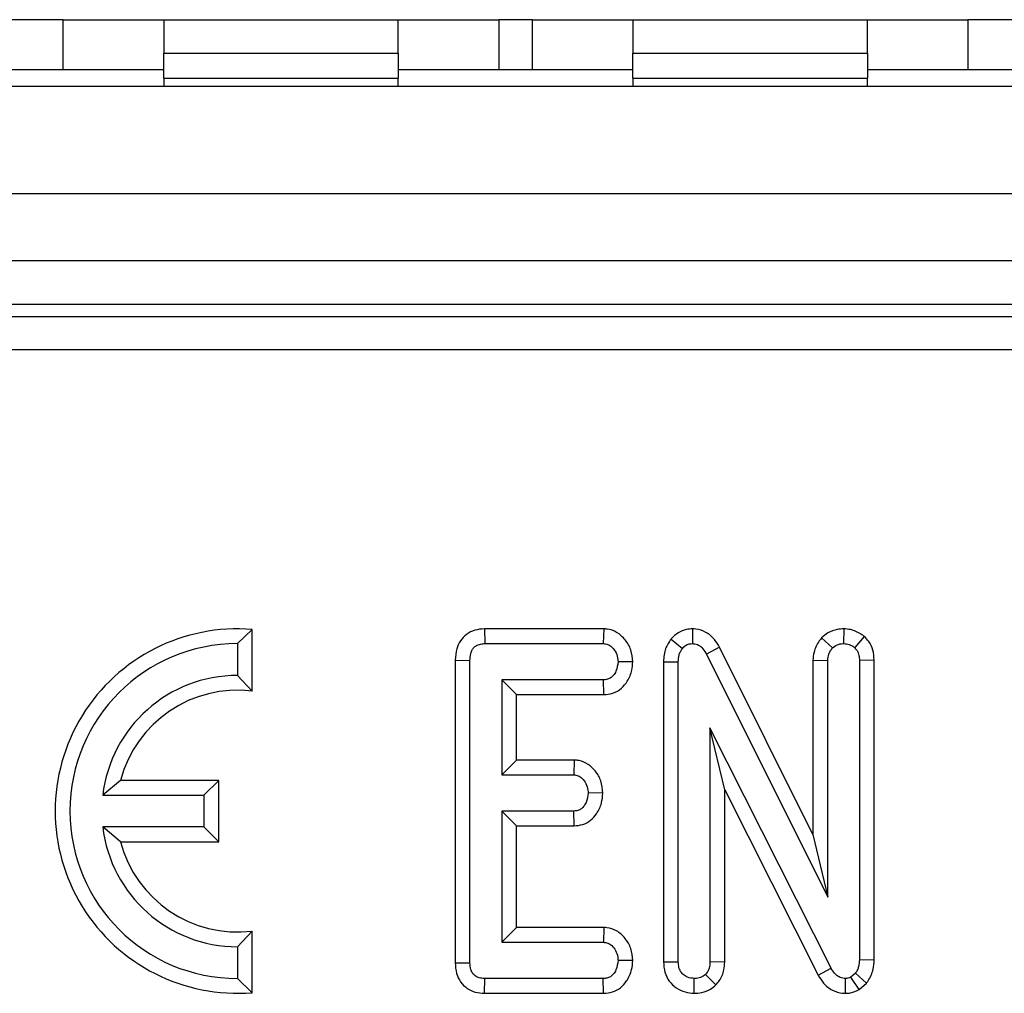
# Model space of a CAD drawing. Units: millimetres. Extents: x 8 to 418, y -29 to 291.
# Drawn here: x 179 to 184, y 159 to 165 of the extents above; entities that cross this region are included whole.
import ezdxf

# ---------------------------------------------------------------- set-up
doc = ezdxf.new("R2010")
doc.units = ezdxf.units.MM

msp = doc.modelspace()

# ---------------------------------------------------------------- linework, layer by layer
at = {"color": 7, "linetype": 'Continuous', "lineweight": 25}
for p, q in [((178.769072, 165.205773), (168.169072, 165.205773)), ((178.769072, 164.905773), (178.769072, 165.205773)), ((178.769072, 165.205773), (179.369072, 165.205773)), ((179.369072, 165.205773), (179.369072, 165.005773)), ((179.369072, 165.205773), (180.769072, 165.205773)), ((180.769072, 165.005773), (180.769072, 165.205773)), ((180.769072, 165.205773), (181.369072, 165.205773)), ((181.369072, 165.205773), (181.369072, 164.905773)), ((181.569072, 165.205773), (181.369072, 165.205773)), ((181.569072, 164.905773), (181.569072, 165.205773)), ((181.569072, 165.205773), (182.169072, 165.205773)), ((182.169072, 165.205773), (183.569072, 165.205773)), ((182.169072, 165.205773), (182.169072, 165.005773)), ((183.569072, 165.005773), (183.569072, 165.205773)), ((183.569072, 165.205773), (184.169072, 165.205773)), ((184.169072, 165.205773), (184.169072, 164.905773)), ((194.769072, 165.205773), (184.169072, 165.205773)), ((179.369072, 165.005773), (180.769072, 165.005773)), ((179.369072, 164.855773), (179.369072, 165.005773)), ((180.769072, 165.005773), (180.769072, 164.855773)), ((182.169072, 165.005773), (183.569072, 165.005773)), ((182.169072, 164.855773), (182.169072, 165.005773)), ((183.569072, 165.005773), (183.569072, 164.855773)), ((178.769072, 164.905773), (168.169072, 164.905773)), ((179.369072, 164.905773), (178.769072, 164.905773)), ((181.369072, 164.905773), (180.769072, 164.905773)), ((181.569072, 164.905773), (181.369072, 164.905773)), ((182.169072, 164.905773), (181.569072, 164.905773)), ((184.169072, 164.905773), (183.569072, 164.905773)), ((194.769072, 164.905773), (184.169072, 164.905773)), ((179.369072, 164.855773), (179.369072, 164.805773)), ((179.369072, 164.855773), (180.769072, 164.855773)), ((180.769072, 164.805773), (180.769072, 164.855773)), ((182.169072, 164.855773), (183.569072, 164.855773)), ((182.169072, 164.855773), (182.169072, 164.805773)), ((183.569072, 164.805773), (183.569072, 164.855773)), ((231.419072, 164.805773), (31.619072, 164.805773)), ((231.419072, 164.165773), (31.619072, 164.165773)), ((231.419072, 163.765773), (31.619072, 163.765773)), ((211.447866, 163.505773), (132.106825, 163.505773)), ((132.178341, 163.434257), (211.284717, 163.434257)), ((211.284717, 163.235018), (132.178341, 163.235018)), ((179.897358, 161.564513), (179.809195, 161.479927)), ((179.897358, 161.196359), (179.897358, 161.564513)), ((181.283212, 161.56809), (181.285158, 161.479927)), ((181.99495, 161.56809), (181.283212, 161.56809)), ((181.99495, 161.56809), (181.992083, 161.479927)), ((182.525749, 161.568268), (182.524178, 161.479927)), ((183.428313, 161.568301), (183.426627, 161.479927)), ((182.397204, 161.507057), (182.465479, 161.451211)), ((183.295614, 161.51495), (183.360327, 161.454167)), ((183.550567, 161.523242), (183.492928, 161.455856)), ((179.809195, 161.479927), (179.809195, 161.289927)), ((181.285158, 161.479927), (181.992083, 161.479927)), ((182.686374, 161.458254), (182.608638, 161.416582)), ((183.243869, 160.34066), (182.686374, 161.458254)), ((181.108734, 161.380762), (181.108734, 159.57303)), ((181.108734, 161.380762), (181.196898, 161.379843)), ((181.196898, 159.574099), (181.196898, 161.379843)), ((182.608638, 161.416582), (183.332033, 159.966413)), ((183.243869, 161.380958), (183.332033, 161.378998)), ((183.243869, 161.380958), (183.243869, 160.34066)), ((183.332033, 159.966413), (183.332033, 161.378998)), ((183.609385, 161.381202), (183.521222, 161.379843)), ((183.521222, 161.379843), (183.521222, 159.591413)), ((183.609385, 159.589292), (183.609385, 161.381202)), ((182.168707, 161.370319), (182.080344, 161.371819)), ((182.351977, 161.371878), (182.440141, 161.37013)), ((182.351977, 161.371878), (182.351977, 159.578741)), ((182.440141, 159.580011), (182.440141, 161.37013)), ((179.897358, 161.196359), (179.809195, 161.289927)), ((181.386087, 161.263711), (181.386087, 160.696143)), ((181.47425, 161.175547), (181.386087, 161.263711)), ((181.993773, 161.263711), (181.386087, 161.263711)), ((181.995698, 161.175547), (181.993773, 161.263711)), ((181.47425, 160.784307), (181.47425, 161.175547)), ((181.47425, 161.175547), (181.995698, 161.175547)), ((182.62933, 160.977816), (182.62933, 159.579589)), ((182.717494, 160.606688), (182.62933, 160.977816)), ((183.352725, 159.54116), (182.62933, 160.977816)), ((181.47425, 160.784307), (181.386087, 160.696143)), ((181.819118, 160.784307), (181.47425, 160.784307)), ((181.819118, 160.784307), (181.815986, 160.696143)), ((181.386087, 160.696143), (181.815986, 160.696143)), ((179.110984, 160.66309), (179.004785, 160.574927)), ((179.697358, 160.66309), (179.110984, 160.66309)), ((179.697358, 160.66309), (179.609195, 160.574927)), ((179.697358, 160.296764), (179.697358, 160.66309)), ((179.004785, 160.574927), (179.609195, 160.574927)), ((179.609195, 160.574927), (179.609195, 160.384927)), ((181.990085, 160.586394), (181.901712, 160.588035)), ((182.717494, 159.577931), (182.717494, 160.606688)), ((182.717494, 160.606688), (183.275234, 159.499022)), ((181.386087, 160.479927), (181.386087, 159.696143)), ((181.47425, 160.391764), (181.386087, 160.479927)), ((181.815986, 160.479927), (181.386087, 160.479927)), ((181.818256, 160.391764), (181.815986, 160.479927)), ((179.609195, 160.384927), (179.004785, 160.384927)), ((179.110984, 160.296764), (179.004785, 160.384927)), ((179.697358, 160.296764), (179.609195, 160.384927)), ((181.47425, 159.784307), (181.47425, 160.391764)), ((181.47425, 160.391764), (181.818256, 160.391764)), ((183.243869, 160.34066), (183.332033, 159.966413)), ((179.110984, 160.296764), (179.697358, 160.296764)), ((179.897358, 159.763495), (179.809195, 159.669927)), ((179.897358, 159.395341), (179.897358, 159.763495)), ((181.47425, 159.784307), (181.386087, 159.696143)), ((181.996723, 159.784307), (181.47425, 159.784307)), ((181.996723, 159.784307), (181.993773, 159.696143)), ((181.386087, 159.696143), (181.993773, 159.696143)), ((179.809195, 159.669927), (179.809195, 159.479927)), ((181.108734, 159.57303), (181.196898, 159.574099)), ((182.168708, 159.58656), (182.080344, 159.588035)), ((182.351977, 159.578741), (182.440141, 159.580011)), ((182.717494, 159.577931), (182.62933, 159.579589)), ((183.609385, 159.589292), (183.521222, 159.591413)), ((182.664821, 159.441258), (182.602303, 159.503998)), ((183.275234, 159.499022), (183.352725, 159.54116)), ((183.497151, 159.511177), (183.470124, 159.488373)), ((183.563713, 159.451986), (183.497151, 159.511177)), ((179.897358, 159.395341), (179.809195, 159.479927)), ((181.284434, 159.391764), (181.285158, 159.479927)), ((181.992083, 159.479927), (181.285158, 159.479927)), ((181.994105, 159.391764), (181.992083, 159.479927)), ((182.53504, 159.39163), (182.534736, 159.479927)), ((183.437212, 159.391568), (183.438452, 159.479927)), ((183.519214, 159.41444), (183.470124, 159.488373)), ((183.519214, 159.41444), (183.563713, 159.451986)), ((181.284434, 159.391764), (181.994105, 159.391764))]:
    msp.add_line(p, q, dxfattribs=at)
for radius, start, end in [(1.088163, 85.3527766, 274.6472234), (1, 90, 270), (0.81, 90, 173.2646226), (0.721837, 82.9845054, 165.3006777), (0.81, 186.7353774, 270), (0.721837, 194.6993223, 277.0154946)]:
    msp.add_arc((179.809195, 160.479927), radius, start, end, dxfattribs=at)
for points, knots in [([(181.283212, 161.56809), (181.263612, 161.566459), (181.22586, 161.563318), (181.174651, 161.537748), (181.137521, 161.498231), (181.112841, 161.444232), (181.110233, 161.403931), (181.108734, 161.380762)], [0, 0, 0, 0, 0.20379618, 0.39253455, 0.58192578, 0.75964782, 1, 1, 1, 1]), ([(182.168707, 161.370319), (182.166491, 161.394791), (182.162205, 161.442133), (182.126003, 161.503854), (182.077082, 161.549216), (182.028632, 161.565908), (182.001799, 161.567647), (181.99495, 161.56809)], [0, 0, 0, 0, 0.25140607, 0.48635819, 0.72174709, 0.92897354, 1, 1, 1, 1]), ([(182.525749, 161.568268), (182.513196, 161.567539), (182.483043, 161.565788), (182.437723, 161.54718), (182.410393, 161.52229), (182.398051, 161.508035), (182.397204, 161.507057)], [0, 0, 0, 0, 0.255972369, 0.614848251, 0.973567726, 1, 1, 1, 1]), ([(182.686374, 161.458254), (182.676971, 161.474103), (182.656223, 161.509077), (182.608486, 161.550489), (182.5598, 161.565718), (182.532381, 161.567771), (182.525749, 161.568268)], [0, 0, 0, 0, 0.27004302, 0.59589381, 0.90226014, 1, 1, 1, 1]), ([(183.428313, 161.568301), (183.415077, 161.567514), (183.382202, 161.565559), (183.335189, 161.547976), (183.307835, 161.525149), (183.295614, 161.51495)], [0, 0, 0, 0, 0.27161467, 0.67459249, 1, 1, 1, 1]), ([(183.550567, 161.523242), (183.544139, 161.527746), (183.51902, 161.545347), (183.477791, 161.564148), (183.441629, 161.567184), (183.428313, 161.568301)], [0, 0, 0, 0, 0.17849855, 0.69751155, 1, 1, 1, 1]), ([(182.397204, 161.507057), (182.384847, 161.488931), (182.357519, 161.448845), (182.353042, 161.398895), (182.351993, 161.372281), (182.351977, 161.371878)], [0, 0, 0, 0, 0.44837261, 0.99163288, 1, 1, 1, 1]), ([(183.295614, 161.51495), (183.290833, 161.508593), (183.271365, 161.482706), (183.248243, 161.438056), (183.245116, 161.397231), (183.243869, 161.380958)], [0, 0, 0, 0, 0.16372138, 0.6666319, 1, 1, 1, 1]), ([(183.609385, 161.381202), (183.607947, 161.401428), (183.605135, 161.44096), (183.582019, 161.490016), (183.559663, 161.513633), (183.550567, 161.523242)], [0, 0, 0, 0, 0.383253939, 0.749081518, 1, 1, 1, 1]), ([(181.196898, 161.379843), (181.197473, 161.393201), (181.198461, 161.416108), (181.209705, 161.444655), (181.22561, 161.463319), (181.247907, 161.475575), (181.268671, 161.479249), (181.282112, 161.479802), (181.285158, 161.479927)], [0, 0, 0, 0, 0.2615263, 0.44845868, 0.59181507, 0.73513402, 0.93997429, 1, 1, 1, 1]), ([(181.992083, 161.479927), (182.00154, 161.478915), (182.020539, 161.476882), (182.048532, 161.457102), (182.070834, 161.426056), (182.07928, 161.394072), (182.080138, 161.376121), (182.080344, 161.371819)], [0, 0, 0, 0, 0.18309837, 0.36782928, 0.64867303, 0.9158023, 1, 1, 1, 1]), ([(182.440141, 161.37013), (182.44085, 161.383882), (182.44194, 161.405043), (182.451595, 161.43274), (182.460767, 161.444942), (182.465479, 161.451211)], [0, 0, 0, 0, 0.47439846, 0.72996679, 1, 1, 1, 1]), ([(182.465479, 161.451211), (182.470967, 161.45717), (182.481995, 161.469145), (182.503321, 161.478684), (182.517819, 161.479548), (182.524178, 161.479927)], [0, 0, 0, 0, 0.35735731, 0.71809225, 1, 1, 1, 1]), ([(182.524178, 161.479927), (182.534476, 161.478852), (182.555222, 161.476685), (182.584045, 161.455594), (182.59913, 161.433182), (182.607316, 161.41889), (182.608638, 161.416582)], [0, 0, 0, 0, 0.27542643, 0.55487784, 0.92813263, 1, 1, 1, 1]), ([(183.332033, 161.378998), (183.333278, 161.391913), (183.335214, 161.411979), (183.347503, 161.436663), (183.356015, 161.448281), (183.360327, 161.454167)], [0, 0, 0, 0, 0.47117121, 0.7320991, 1, 1, 1, 1]), ([(183.360327, 161.454167), (183.369393, 161.46119), (183.387609, 161.475303), (183.412347, 161.479204), (183.42518, 161.479854), (183.426627, 161.479927)], [0, 0, 0, 0, 0.467793796, 0.939964306, 1, 1, 1, 1]), ([(183.426627, 161.479927), (183.438127, 161.478915), (183.455846, 161.477356), (183.477434, 161.466491), (183.487721, 161.45943), (183.492928, 161.455856)], [0, 0, 0, 0, 0.47729875, 0.73543881, 1, 1, 1, 1]), ([(183.492928, 161.455856), (183.498078, 161.450218), (183.510099, 161.437056), (183.519866, 161.410101), (183.520771, 161.389905), (183.521222, 161.379843)], [0, 0, 0, 0, 0.27326709, 0.63792689, 1, 1, 1, 1]), ([(182.080344, 161.371819), (182.077841, 161.352364), (182.074039, 161.322806), (182.054416, 161.290149), (182.034718, 161.272957), (182.013913, 161.264555), (181.9999, 161.263968), (181.993773, 161.263711)], [0, 0, 0, 0, 0.37763466, 0.57376905, 0.72759484, 0.88088338, 1, 1, 1, 1]), ([(181.995698, 161.175547), (182.013676, 161.177206), (182.051857, 161.180727), (182.102108, 161.210217), (182.141291, 161.259049), (182.163906, 161.314068), (182.167322, 161.354084), (182.168707, 161.370319)], [0, 0, 0, 0, 0.18625691, 0.3955666, 0.58337598, 0.83097387, 1, 1, 1, 1]), ([(181.990085, 160.586394), (181.98773, 160.611492), (181.983232, 160.659432), (181.948367, 160.718577), (181.903933, 160.761669), (181.857944, 160.781201), (181.828887, 160.783525), (181.819118, 160.784307)], [0, 0, 0, 0, 0.25976052, 0.49617017, 0.69672149, 0.89803969, 1, 1, 1, 1]), ([(181.815986, 160.696143), (181.824997, 160.695122), (181.843098, 160.69307), (181.86946, 160.674321), (181.890613, 160.644309), (181.900544, 160.612557), (181.901458, 160.593366), (181.901712, 160.588035)], [0, 0, 0, 0, 0.1770532, 0.3556509, 0.61964713, 0.89435001, 1, 1, 1, 1]), ([(181.901712, 160.588035), (181.899302, 160.568534), (181.895678, 160.539212), (181.876378, 160.506897), (181.857457, 160.4894), (181.836503, 160.480969), (181.822321, 160.480249), (181.815986, 160.479927)], [0, 0, 0, 0, 0.37914958, 0.57008589, 0.72309404, 0.87630924, 1, 1, 1, 1]), ([(181.818256, 160.391764), (181.835765, 160.393375), (181.870845, 160.396603), (181.918221, 160.422542), (181.95809, 160.466653), (181.98408, 160.523476), (181.988219, 160.566841), (181.990085, 160.586394)], [0, 0, 0, 0, 0.18198777, 0.36462838, 0.54717766, 0.79582945, 1, 1, 1, 1]), ([(182.168708, 159.58656), (182.166354, 159.611501), (182.16184, 159.659338), (182.125384, 159.721607), (182.075955, 159.766647), (182.02827, 159.782276), (182.002547, 159.783932), (181.996723, 159.784307)], [0, 0, 0, 0, 0.25770779, 0.49427675, 0.73180152, 0.93927973, 1, 1, 1, 1]), ([(181.993773, 159.696143), (182.002761, 159.69519), (182.02082, 159.693276), (182.046599, 159.675202), (182.067484, 159.647089), (182.078928, 159.615499), (182.079974, 159.595197), (182.080344, 159.588035)], [0, 0, 0, 0, 0.17558732, 0.35277985, 0.60009168, 0.85891853, 1, 1, 1, 1]), ([(181.108734, 159.57303), (181.110147, 159.551653), (181.112784, 159.51177), (181.138284, 159.457897), (181.177796, 159.419108), (181.228813, 159.395562), (181.265392, 159.393064), (181.284434, 159.391764)], [0, 0, 0, 0, 0.22488812, 0.41958144, 0.61486486, 0.79951511, 1, 1, 1, 1]), ([(181.285158, 159.479927), (181.273551, 159.480602), (181.253577, 159.481764), (181.227324, 159.493891), (181.210254, 159.512094), (181.198653, 159.539592), (181.19758, 159.560696), (181.196898, 159.574099)], [0, 0, 0, 0, 0.23448858, 0.40353575, 0.57397175, 0.72942305, 1, 1, 1, 1]), ([(182.080344, 159.588035), (182.077818, 159.568566), (182.074003, 159.539158), (182.054712, 159.506743), (182.035531, 159.489919), (182.014254, 159.481049), (181.999345, 159.480294), (181.992083, 159.479927)], [0, 0, 0, 0, 0.37427114, 0.56533828, 0.71328473, 0.86034777, 1, 1, 1, 1]), ([(181.994105, 159.391764), (182.011897, 159.393361), (182.047817, 159.396586), (182.096892, 159.422699), (182.137813, 159.468795), (182.163285, 159.525849), (182.1671, 159.568555), (182.168708, 159.58656)], [0, 0, 0, 0, 0.18349859, 0.37044771, 0.5578831, 0.81360383, 1, 1, 1, 1]), ([(182.351977, 159.578741), (182.353513, 159.557835), (182.356478, 159.51748), (182.383697, 159.46265), (182.426467, 159.421995), (182.478977, 159.396376), (182.516741, 159.393179), (182.53504, 159.39163)], [0, 0, 0, 0, 0.214037681, 0.413150209, 0.612699186, 0.812331041, 1, 1, 1, 1]), ([(182.534736, 159.479927), (182.520949, 159.481519), (182.496951, 159.484289), (182.467525, 159.503222), (182.448054, 159.528867), (182.440788, 159.556285), (182.440312, 159.573754), (182.440141, 159.580011)], [0, 0, 0, 0, 0.26586539, 0.462763633, 0.660650036, 0.878432698, 1, 1, 1, 1]), ([(182.62933, 159.579589), (182.628442, 159.566696), (182.627065, 159.546685), (182.616222, 159.521099), (182.60702, 159.509793), (182.602303, 159.503998)], [0, 0, 0, 0, 0.46892543, 0.72781728, 1, 1, 1, 1]), ([(182.664821, 159.441258), (182.671533, 159.449257), (182.693708, 159.475684), (182.714196, 159.523176), (182.71657, 159.562587), (182.717494, 159.577931)], [0, 0, 0, 0, 0.209523327, 0.692239634, 1, 1, 1, 1]), ([(183.521222, 159.591413), (183.52034, 159.57778), (183.518987, 159.556875), (183.50938, 159.529865), (183.501276, 159.517481), (183.497151, 159.511177)], [0, 0, 0, 0, 0.479330868, 0.734945237, 1, 1, 1, 1]), ([(183.563713, 159.451986), (183.566784, 159.456543), (183.584064, 159.482187), (183.605495, 159.527758), (183.608248, 159.571294), (183.609385, 159.589292)], [0, 0, 0, 0, 0.1125026, 0.63310959, 1, 1, 1, 1]), ([(182.602303, 159.503998), (182.59307, 159.49704), (182.574545, 159.483081), (182.549361, 159.480786), (182.536357, 159.480022), (182.534736, 159.479927)], [0, 0, 0, 0, 0.4651704, 0.933319792, 1, 1, 1, 1]), ([(183.275234, 159.499022), (183.285026, 159.482926), (183.306741, 159.447231), (183.356802, 159.407031), (183.405283, 159.393911), (183.431459, 159.39199), (183.437212, 159.391568)], [0, 0, 0, 0, 0.2765494, 0.61328416, 0.91499598, 1, 1, 1, 1]), ([(183.438452, 159.479927), (183.427697, 159.481025), (183.406027, 159.483237), (183.376197, 159.504226), (183.361443, 159.526233), (183.35366, 159.539559), (183.352725, 159.54116)], [0, 0, 0, 0, 0.28875054, 0.58183887, 0.94976055, 1, 1, 1, 1]), ([(182.53504, 159.39163), (182.550192, 159.392612), (182.584101, 159.394809), (182.629515, 159.41224), (182.654434, 159.432721), (182.664821, 159.441258)], [0, 0, 0, 0, 0.32023637, 0.7166663, 1, 1, 1, 1]), ([(183.470124, 159.488373), (183.466957, 159.486722), (183.459156, 159.482657), (183.448162, 159.480405), (183.440706, 159.480038), (183.438452, 159.479927)], [0, 0, 0, 0, 0.32289227, 0.79526751, 1, 1, 1, 1]), ([(183.437212, 159.391568), (183.44794, 159.392103), (183.476766, 159.393541), (183.502842, 159.406379), (183.519214, 159.41444)], [0, 0, 0, 0, 0.37213462, 1, 1, 1, 1])]:
    msp.add_open_spline(points, degree=3, knots=knots, dxfattribs=at)

doc.saveas('drawing.dxf')
